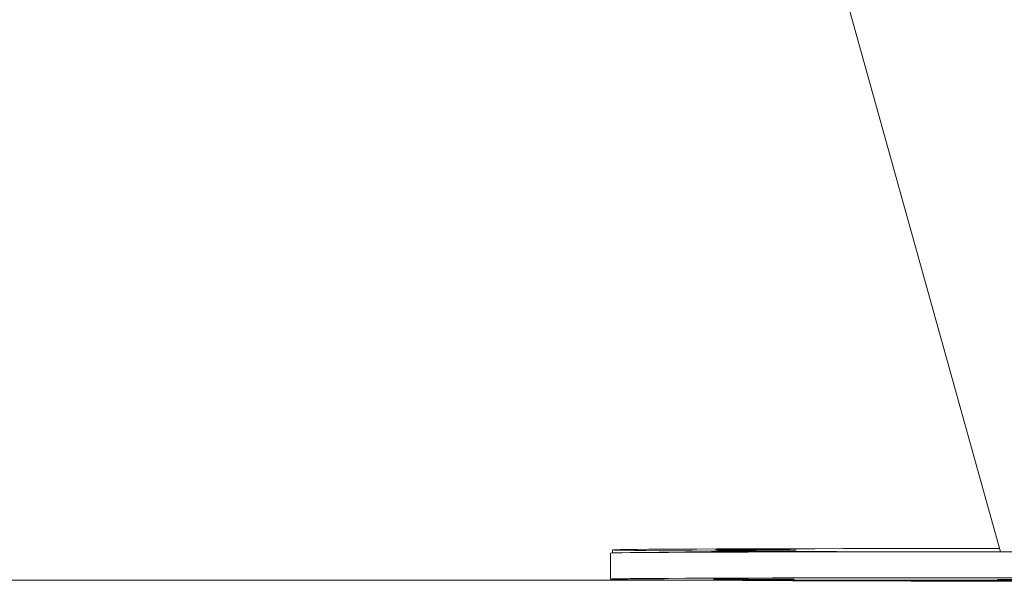
# Model space of a CAD drawing. Units: millimetres. Extents: x -1.4 to 9.9, y 0.3 to 14.9.
# Drawn here: x 8.3 to 8.4, y 10 to 10.1 of the extents above; entities that cross this region are included whole.
import ezdxf

# ---------------------------------------------------------------- set-up
doc = ezdxf.new("R2010")
doc.units = ezdxf.units.MM
doc.header["$MEASUREMENT"] = 0
doc.layers.get('0').update_dxf_attribs({"lineweight": 13})

# ---------------------------------------------------------------- blocks, each defined once
blk = doc.blocks.new('SIDE')
at = {"color": 7, "linetype": 'Continuous', "lineweight": 5, "ltscale": 30}
for p, q in [((8.379974968277594, 10.06122180968523), (8.405374838205859, 9.969981361276552)), ((8.345442500121209, 9.969765755326378), (8.345438580370484, 9.965765777490091)), ((8.345746828684725, 9.970260197513184), (8.345746367159364, 9.96978922590209))]:
    blk.add_line(p, q, dxfattribs=at)
at = {"color": 7, "linetype": 'Continuous', "lineweight": 5, "ltscale": 30, "flags": 128}
for points in [[(8.345442500121209, 9.969765755326378), (8.345445256594445, 9.969768017433509), (8.345667491468618, 9.969785991314382), (8.34624478585161, 9.969803538115045), (8.347174906303422, 9.969820589950317), (8.348454254368818, 9.969837080849977), (8.350077880498617, 9.969852947013933), (8.352039503198768, 9.96986812705908), (8.354331533332157, 9.969882562256771), (8.356945103479376, 9.969896196760025), (8.35987010224531, 9.969908977819607), (8.363095213377875, 9.969920855988072), (8.366607959548816, 9.969931785311097), (8.37039475062548, 9.969941723505258), (8.374440936248817, 9.96995063212161), (8.378730862512867, 9.969958476694451), (8.383247932526075, 9.969965226874642), (8.387974670622185, 9.96997085654705), (8.392892789969807, 9.96997534393158), (8.397983263320526, 9.969978671667391), (8.403226396621932, 9.969980826880139), (8.40860190520985, 9.969981801231718)], [(8.405237219614975, 9.970475709553796), (8.400891330899213, 9.970474338653872), (8.395722027089306, 9.97047159585285), (8.390715308901946, 9.970467686401612), (8.385890546356933, 9.970462625425057), (8.381266405523462, 9.970456432503127), (8.376860776303971, 9.97044913159504), (8.372690703222162, 9.970440750946572), (8.368772319480428, 9.970431322980843), (8.36512078454453, 9.97042088417281), (8.361750225493694, 9.970409474908202), (8.358673682366003, 9.97039713932724), (8.355903057709298, 9.97038392515389), (8.353449070531866, 9.970369883511232), (8.351321214833689, 9.970355068723634), (8.34952772287491, 9.97033953810665), (8.348075533327489, 9.970323351745215), (8.34697026443078, 9.970306572261215), (8.346216192255298, 9.970289264571207), (8.345816234159912, 9.970271495635295), (8.34577193750468, 9.970253334198027), (8.34608347366489, 9.970234850522488), (8.346749637367594, 9.970216116118422), (8.347767851354803, 9.970197203465595), (8.34913417635451, 9.970178185733388), (8.350843326320529, 9.97015913649772), (8.352888688883837, 9.970140129456375), (8.355262350934055, 9.97012123814391), (8.357955129233716, 9.970102535647136), (8.360956605946768, 9.970084094322381), (8.364255168942833, 9.970065985515554), (8.367838056722604, 9.970048279286104), (8.3716914077892, 9.970031044136), (8.375800314275835, 9.970014346744684), (8.380148879621771, 9.969998251711118), (8.38472028007223, 9.969982821303866), (8.388418867593288, 9.969971316820093)], [(8.367911378760283, 9.97026354243338), (8.366411832308728, 9.970264545085811), (8.364990973989194, 9.970264342485777), (8.363731378922722, 9.970262946407644), (8.362706250195998, 9.970260437986411), (8.361975164564484, 9.970256963002399), (8.361580610067705, 9.970252723409047), (8.361545516778762, 9.970247965596116), (8.36187192419223, 9.970242966070387), (8.36254086269551, 9.97023801538613), (8.363513456014317, 9.970233401259122), (8.364733180560307, 9.970229391845649), (8.366129150376338, 9.970226220158246), (8.367620236770819, 9.970224070523862), (8.36911978322226, 9.97022306787143), (8.370540641541794, 9.970223270471472), (8.371800236608266, 9.970224666549598), (8.37282536533499, 9.97022717497083), (8.373556450966504, 9.970230649954843), (8.373951005463397, 9.970234889548195), (8.373986098752226, 9.970239647361133), (8.373659691338872, 9.970244646886862), (8.372990752835591, 9.970249597571119), (8.37201815951667, 9.970254211698126), (8.37079843497068, 9.9702582211116), (8.36940246515465, 9.970261392799003), (8.367911378760283, 9.97026354243338)], [(8.407248942328607, 9.965428721539766), (8.40190445260194, 9.965440464787278), (8.396697437341487, 9.965453117815322), (8.391648041478021, 9.965466631671802), (8.386775800142942, 9.96548095407423), (8.382099563091543, 9.965496029612012), (8.37763742177654, 9.965511799960815), (8.373406639355977, 9.965528204108232), (8.369423583904819, 9.965545178589807), (8.365703665091047, 9.965562657734552), (8.362261274557937, 9.965580573919063), (8.359109730245592, 9.965598857829107), (8.3562612248667, 9.965617438727776), (8.353726778735364, 9.965636244729197), (8.351516197131133, 9.965655203076587), (8.349638032364766, 9.965674240423802), (8.34809955069116, 9.965693283119023), (8.346906704196755, 9.965712257489777), (8.346064107772946, 9.965731090127903), (8.34557502126168, 9.96574970817359), (8.34544133684372, 9.96576803959723), (8.345663571717893, 9.965786013478102), (8.346240866100885, 9.965803560278758), (8.347170986552698, 9.965820612114037), (8.348450334618093, 9.965837103013698), (8.350073960747892, 9.965852969177654), (8.352035583448043, 9.9658681492228), (8.354327613581432, 9.965882584420484), (8.356941183728651, 9.965896218923739), (8.359866182494471, 9.96590899998332), (8.36309129362715, 9.965920878151792), (8.36660403979809, 9.965931807474817), (8.370390830874754, 9.965941745668978), (8.374437016498092, 9.96595065428533), (8.378726942762142, 9.965958498858164), (8.38324401277535, 9.965965249038355), (8.38797075087146, 9.96597087871077), (8.392888870219082, 9.965975366095293), (8.397979343569801, 9.965978693831111), (8.403222476871207, 9.96598084904386), (8.40859798545901, 9.965981823395431)], [(8.367311988456578, 9.96572965050077), (8.365820902062097, 9.965731800135153), (8.36442493224618, 9.965734971822556), (8.36320520770019, 9.96573898123603), (8.36223261438127, 9.965743595363037), (8.361563675877989, 9.965748546047294), (8.36123726846452, 9.965753545573023), (8.361272361753464, 9.965758303385954), (8.361666916250243, 9.965762542979313), (8.362398001881758, 9.965766017963318), (8.363423130608481, 9.96576852638455), (8.364682725675067, 9.965769922462684), (8.366103583994487, 9.965770125062718), (8.367603130446042, 9.965769122410293), (8.369094216840523, 9.96576697277591), (8.37049018665644, 9.965763801088507), (8.37170991120243, 9.965759791675033), (8.37268250452135, 9.965755177548026), (8.373351443024632, 9.965750226863769), (8.3736778504381, 9.96574522733804), (8.373642757149156, 9.965740469525102), (8.373248202652377, 9.96573622993175), (8.372517117020863, 9.965732754947737), (8.371491988294139, 9.965730246526505), (8.370232393227553, 9.965728850448379), (8.368811534908133, 9.965728647848344), (8.367311988456578, 9.96572965050077)]]:
    blk.add_lwpolyline(points, dxfattribs=at)
at = {"color": 7, "linetype": 'Continuous', "lineweight": 5, "ltscale": 900}
blk.add_ellipse((8.43774678451146, 9.970170042789945), major_axis=(0.0324481404517719, -3.596661611209132e-05), ratio=0.00306772439320841, start_param=3.11342016884838, end_param=3.171480477975204, dxfattribs=at)
blk.add_ellipse((8.437438536197334, 9.965675622766852), major_axis=(0.03250663850061665, -2.803961630570485e-05), ratio=0.003056694624919168, dxfattribs=at)

msp = doc.modelspace()

# ---------------------------------------------------------------- linework, layer by layer
at = {"color": 7, "linetype": 'Continuous', "lineweight": 15}
msp.add_lwpolyline([(9.86037333113989, 9.96560157319654), (2.169540696802102, 9.96560157319654)], dxfattribs=at)

# ---------------------------------------------------------------- block references
msp.add_blockref('SIDE', (0, 0))

doc.saveas('drawing.dxf')
